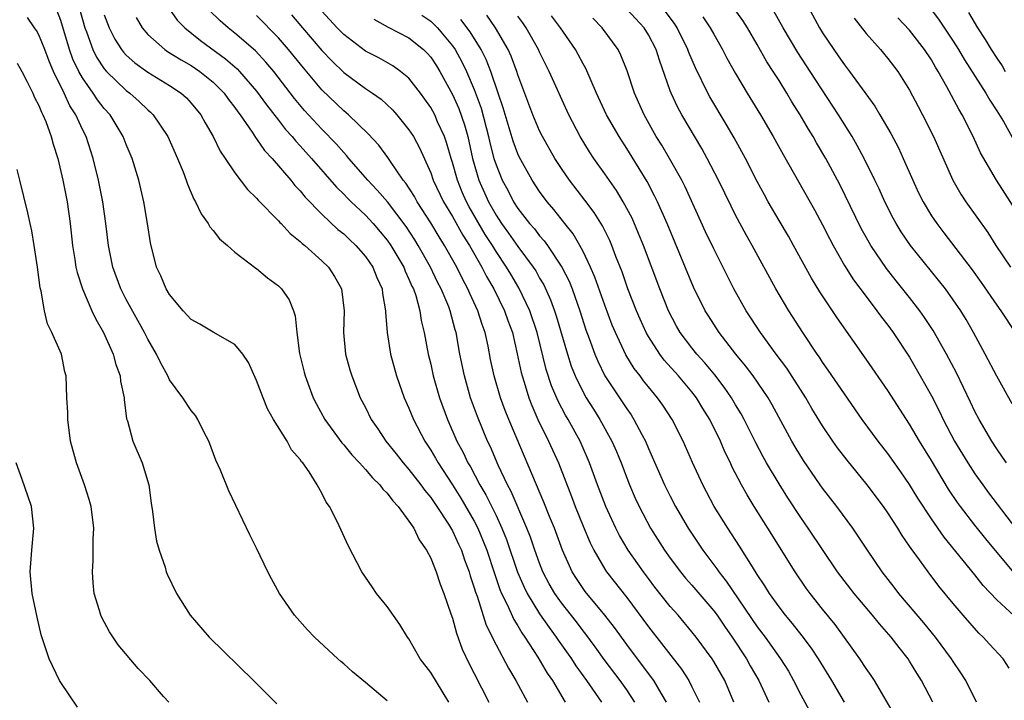
# Model space of a CAD drawing. Units: inches. Extents: x 2589000 to 2592000, y 1491000 to 1494000.
# Drawn here: x 2589397 to 2589488, y 1491545 to 1491608 of the extents above; entities that cross this region are included whole.
import ezdxf

# ---------------------------------------------------------------- set-up
doc = ezdxf.new("R2010")
doc.units = ezdxf.units.IN
doc.header["$MEASUREMENT"] = 0
doc.layers.add('LD25891491_2ft', color=240, linetype='Continuous')

msp = doc.modelspace()

# ---------------------------------------------------------------- linework, layer by layer
at = {"layer": 'LD25891491_2ft'}
for points, elevation in [([(2589436.652, 1491545), (2589435, 1491547.742), (2589434.022, 1491549), (2589433, 1491550.821), (2589432.868, 1491551), (2589432.165, 1491552.165), (2589431, 1491553.815), (2589430.029, 1491555), (2589429.604, 1491555.604), (2589428.676, 1491557), (2589427.423, 1491559.423), (2589426.44, 1491561.559), (2589425.71, 1491563), (2589425.398, 1491563.398), (2589425, 1491564.228), (2589424.71, 1491564.71), (2589424.578, 1491565), (2589423.823, 1491566.177), (2589423.238, 1491567), (2589423.12, 1491567.12), (2589423, 1491567.313), (2589422.209, 1491568.209), (2589421.794, 1491569), (2589420.543, 1491571), (2589419.99, 1491571.989), (2589419.587, 1491573), (2589419, 1491574.581), (2589418.239, 1491576.239), (2589417.724, 1491577), (2589417, 1491577.899), (2589415, 1491579.031), (2589413.767, 1491579.767), (2589413, 1491580.202), (2589412.256, 1491581), (2589411, 1491582.488), (2589410.686, 1491583), (2589410.203, 1491584.202), (2589409.797, 1491585), (2589409.235, 1491587.234), (2589408.964, 1491589), (2589408.629, 1491591), (2589408.163, 1491593), (2589407.55, 1491595), (2589407, 1491596.283), (2589406.727, 1491597), (2589405.535, 1491599), (2589405, 1491599.596), (2589404.384, 1491600.384), (2589403.992, 1491601), (2589403, 1491602.39), (2589402.66, 1491603), (2589402.123, 1491604.123), (2589401.813, 1491605), (2589401, 1491607.672), (2589400.638, 1491608.638)], 11148), ([(2589402.735, 1491608.735), (2589403.23, 1491607), (2589403.38, 1491606.62), (2589403.956, 1491605), (2589404.296, 1491604.296), (2589405, 1491603.228), (2589405.192, 1491603), (2589407, 1491601.25), (2589407.347, 1491601), (2589408.218, 1491600.217), (2589409, 1491599.448), (2589409.248, 1491599.248), (2589409.5, 1491599), (2589410.828, 1491597), (2589411.739, 1491595), (2589412.239, 1491593.761), (2589412.525, 1491593), (2589412.637, 1491592.636), (2589413.241, 1491591.24), (2589413.386, 1491591), (2589413.89, 1491589.89), (2589414.561, 1491589), (2589414.699, 1491588.699), (2589415, 1491588.36), (2589415.594, 1491587.593), (2589416.329, 1491587), (2589417, 1491586.386), (2589418.918, 1491584.919), (2589419, 1491584.877), (2589420.012, 1491584.012), (2589421, 1491583.295), (2589421.296, 1491583), (2589421.99, 1491581.99), (2589422.389, 1491581), (2589422.536, 1491580.536), (2589422.698, 1491579), (2589422.941, 1491577.059), (2589423.355, 1491575.355), (2589423.446, 1491575), (2589424.193, 1491573), (2589424.463, 1491572.463), (2589425.26, 1491571), (2589426.839, 1491568.839), (2589427, 1491568.676), (2589427.749, 1491567.75), (2589428.463, 1491567), (2589429, 1491566.409), (2589429.636, 1491565.636), (2589430.32, 1491565), (2589430.588, 1491564.589), (2589431, 1491564.212), (2589431.506, 1491563.506), (2589432.007, 1491563), (2589433, 1491561.659), (2589433.434, 1491561), (2589433.921, 1491559.921), (2589434.602, 1491559), (2589435, 1491558.243), (2589435.493, 1491557), (2589435.863, 1491555.863), (2589436.208, 1491555), (2589436.857, 1491553.142), (2589437, 1491552.72), (2589437.351, 1491551.352), (2589437.88, 1491549.881), (2589438.523, 1491548.523), (2589439, 1491547.637), (2589440.337, 1491545)], 11146), ([(2589411, 1491608.702), (2589411.707, 1491607.708), (2589412.393, 1491607), (2589413.847, 1491605.847), (2589416.154, 1491604.154), (2589417.218, 1491603.218), (2589417.424, 1491603), (2589419, 1491601.177), (2589419.912, 1491599.912), (2589421, 1491598.499), (2589421.659, 1491597.659), (2589422.261, 1491597), (2589422.589, 1491596.589), (2589423, 1491596.161), (2589424.052, 1491595), (2589426.345, 1491592.344), (2589427, 1491591.711), (2589427.343, 1491591.343), (2589427.695, 1491591), (2589429, 1491589.778), (2589429.721, 1491589), (2589431, 1491587.491), (2589431.341, 1491587), (2589432.516, 1491585), (2589432.645, 1491584.645), (2589433, 1491583.909), (2589433.266, 1491583.266), (2589433.402, 1491583), (2589433.617, 1491582.383), (2589433.983, 1491581), (2589434.11, 1491580.11), (2589434.386, 1491579), (2589434.771, 1491577), (2589435, 1491576.074), (2589435.235, 1491575), (2589435.808, 1491573), (2589436.53, 1491571), (2589437.405, 1491569), (2589437.965, 1491567.965), (2589438.416, 1491567), (2589438.64, 1491566.64), (2589439.515, 1491565), (2589440.07, 1491564.07), (2589441, 1491562.163), (2589441.544, 1491561), (2589441.961, 1491559.961), (2589442.977, 1491556.977), (2589443.576, 1491555.576), (2589443.862, 1491555), (2589445, 1491553.134), (2589445.873, 1491551.873), (2589446.533, 1491551), (2589446.713, 1491550.713), (2589447.927, 1491549), (2589448.341, 1491548.341), (2589449.308, 1491547), (2589450.676, 1491545)], 11140), ([(2589453.757, 1491545), (2589453, 1491546.137), (2589452.394, 1491547), (2589450.937, 1491548.937), (2589450.104, 1491550.104), (2589449.256, 1491551.256), (2589449, 1491551.568), (2589448.386, 1491552.386), (2589447, 1491554.142), (2589446.397, 1491555), (2589445.891, 1491555.891), (2589445.309, 1491557), (2589445, 1491557.775), (2589444.558, 1491559), (2589444.165, 1491560.165), (2589443.837, 1491561), (2589442.383, 1491564.382), (2589442.047, 1491565), (2589441.188, 1491566.812), (2589440.48, 1491568.48), (2589440.224, 1491569), (2589439.284, 1491571.284), (2589438.662, 1491573), (2589438.087, 1491575), (2589437.686, 1491577), (2589437.33, 1491579), (2589437.247, 1491579.248), (2589436.78, 1491581), (2589436.655, 1491581.345), (2589435.967, 1491583), (2589435.634, 1491583.634), (2589434.984, 1491585), (2589433.847, 1491587), (2589433.525, 1491587.525), (2589432.732, 1491588.732), (2589431.011, 1491591.011), (2589430.09, 1491592.09), (2589429.222, 1491593), (2589427.484, 1491595), (2589427.269, 1491595.269), (2589427, 1491595.54), (2589426.322, 1491596.322), (2589425, 1491597.679), (2589423.404, 1491599.404), (2589422.495, 1491600.496), (2589420.575, 1491603), (2589419.858, 1491603.858), (2589418.886, 1491604.885), (2589417, 1491606.515), (2589416.382, 1491607), (2589415.651, 1491607.651), (2589414.636, 1491608.636)], 11138), ([(2589462.861, 1491545), (2589462.033, 1491547), (2589461, 1491548.764), (2589460.848, 1491549), (2589459.387, 1491551), (2589459, 1491551.491), (2589457.728, 1491553), (2589457, 1491553.821), (2589455.592, 1491555.592), (2589455, 1491556.375), (2589454.533, 1491557), (2589453.133, 1491559), (2589452.336, 1491560.336), (2589451.998, 1491561), (2589451.09, 1491563), (2589450.325, 1491565), (2589449.586, 1491567), (2589448.804, 1491568.804), (2589448.714, 1491569), (2589447.618, 1491571), (2589447.385, 1491571.385), (2589446.696, 1491572.695), (2589446.094, 1491574.094), (2589445.603, 1491575.603), (2589444.781, 1491579), (2589444.115, 1491581), (2589443.099, 1491583.1), (2589442.347, 1491584.347), (2589441.971, 1491585), (2589441, 1491586.449), (2589440.671, 1491587), (2589440.013, 1491588.012), (2589438.542, 1491590.543), (2589438.297, 1491591), (2589437.899, 1491591.899), (2589437.443, 1491593), (2589437, 1491594.629), (2589436.88, 1491595), (2589436.461, 1491596.461), (2589436.263, 1491597), (2589435.633, 1491598.367), (2589435.359, 1491599), (2589435, 1491599.667), (2589434.456, 1491600.456), (2589434.059, 1491601), (2589433, 1491602.365), (2589432.219, 1491603), (2589431.505, 1491603.505), (2589430.227, 1491604.228), (2589429, 1491604.86), (2589427, 1491606.391), (2589426.405, 1491607), (2589425, 1491608.533)], 11132), ([(2589489, 1491552.571), (2589487, 1491554.429), (2589485.752, 1491555.752), (2589485, 1491556.713), (2589482.171, 1491560.171), (2589481, 1491561.852), (2589479.763, 1491563.763), (2589479, 1491565.031), (2589478.199, 1491566.199), (2589477, 1491567.872), (2589476.11, 1491569), (2589474.649, 1491571), (2589473, 1491573.352), (2589471.526, 1491575.526), (2589471, 1491576.261), (2589470.713, 1491576.713), (2589470.505, 1491577), (2589469.171, 1491579), (2589467.894, 1491581), (2589466.701, 1491583), (2589464.522, 1491587), (2589463.971, 1491587.971), (2589463, 1491589.791), (2589462.592, 1491590.592), (2589461.437, 1491593), (2589460.411, 1491595), (2589459.903, 1491595.903), (2589458.066, 1491599), (2589457.687, 1491599.687), (2589457.081, 1491601), (2589457, 1491601.217), (2589456.014, 1491604.014), (2589455.716, 1491605), (2589455, 1491606.364), (2589454.595, 1491607), (2589453, 1491608.708)], 11116), ([(2589488.74, 1491556.74), (2589486.013, 1491560.013), (2589485, 1491561.272), (2589483.661, 1491563), (2589483.382, 1491563.382), (2589482.584, 1491564.584), (2589481, 1491567.219), (2589479.906, 1491569), (2589479, 1491570.558), (2589477, 1491573.653), (2589475, 1491576.546), (2589472.343, 1491580.343), (2589470.743, 1491582.743), (2589469.985, 1491583.985), (2589468.342, 1491587), (2589467.855, 1491587.855), (2589467, 1491589.287), (2589466.008, 1491591), (2589465.649, 1491591.649), (2589465, 1491592.879), (2589463.93, 1491595), (2589462.889, 1491596.89), (2589462.15, 1491598.149), (2589460.647, 1491600.648), (2589460.46, 1491601), (2589459.318, 1491603.317), (2589458.721, 1491604.721), (2589458.628, 1491605), (2589457.65, 1491607), (2589457.395, 1491607.395), (2589456.536, 1491608.536)], 11114), ([(2589487.905, 1491567), (2589487.546, 1491567.546), (2589487, 1491568.305), (2589486.541, 1491569), (2589485.381, 1491571), (2589485, 1491571.734), (2589484.6, 1491572.6), (2589483.291, 1491575.291), (2589482.395, 1491577), (2589481.171, 1491579.171), (2589480.377, 1491580.377), (2589479.931, 1491581), (2589479, 1491582.204), (2589477.757, 1491583.757), (2589476.887, 1491584.887), (2589475.435, 1491587), (2589475.268, 1491587.268), (2589474.547, 1491588.546), (2589472.59, 1491592.59), (2589471.302, 1491595), (2589470.442, 1491596.442), (2589470.13, 1491597), (2589469.692, 1491597.692), (2589468.935, 1491599), (2589468.184, 1491600.185), (2589467.711, 1491601), (2589467, 1491602.151), (2589466.468, 1491603), (2589465.886, 1491603.886), (2589465, 1491605.457), (2589464.087, 1491607), (2589463.668, 1491607.668), (2589462.718, 1491609)], 11110), ([(2589488.427, 1491572.427), (2589487, 1491574.967), (2589485.942, 1491577), (2589484.878, 1491579), (2589484.188, 1491580.188), (2589483.692, 1491581), (2589483, 1491582.007), (2589482.283, 1491583), (2589479.073, 1491587), (2589478.232, 1491588.232), (2589477.759, 1491589), (2589477.489, 1491589.489), (2589476.717, 1491591), (2589476.188, 1491592.188), (2589475.806, 1491593), (2589474.826, 1491595), (2589474.189, 1491596.189), (2589473.71, 1491597), (2589472.451, 1491599), (2589469.858, 1491603), (2589468.722, 1491604.723), (2589467.364, 1491607), (2589466.523, 1491608.523)], 11108), ([(2589469.647, 1491609), (2589470.718, 1491607), (2589471, 1491606.541), (2589472.029, 1491605), (2589472.438, 1491604.438), (2589473, 1491603.609), (2589473.477, 1491603), (2589475.798, 1491599.798), (2589476.27, 1491599), (2589477.275, 1491597.274), (2589477.964, 1491595.964), (2589478.409, 1491595), (2589479.284, 1491593), (2589479.828, 1491591.828), (2589480.231, 1491591), (2589481, 1491589.727), (2589481.493, 1491589), (2589482.153, 1491588.153), (2589484.741, 1491584.741), (2589485.581, 1491583.581), (2589487, 1491581.515), (2589487.384, 1491581), (2589488.68, 1491579)], 11106), ([(2589481, 1491608.652), (2589481.711, 1491607.71), (2589483, 1491605.783), (2589483.498, 1491605), (2589484.052, 1491604.052), (2589486.007, 1491601), (2589486.364, 1491600.364), (2589487, 1491599.377), (2589487.614, 1491598.386), (2589488.614, 1491596.614)], 11100), ([(2589484.396, 1491608.396), (2589485.238, 1491607), (2589485.936, 1491605.936), (2589486.496, 1491605), (2589487, 1491604.21), (2589487.492, 1491603.492), (2589487.788, 1491603)], 11098), ([(2589431, 1491545.142), (2589429, 1491546.832), (2589427.8, 1491547.8), (2589427, 1491548.552), (2589426.746, 1491548.746), (2589426.47, 1491549), (2589424.333, 1491551), (2589423.675, 1491551.675), (2589422.472, 1491553), (2589421.094, 1491555), (2589420.361, 1491556.361), (2589420.031, 1491557), (2589419, 1491559.158), (2589418.39, 1491560.39), (2589416.448, 1491564.448), (2589415.666, 1491566.334), (2589415.255, 1491567.255), (2589414.617, 1491569), (2589414.191, 1491569.809), (2589413.612, 1491571), (2589413.377, 1491571.378), (2589413, 1491571.814), (2589412.218, 1491573), (2589411, 1491574.654), (2589410.833, 1491575), (2589410.189, 1491576.189), (2589409.807, 1491577), (2589409, 1491578.385), (2589408.696, 1491579), (2589407, 1491582.04), (2589406.514, 1491583), (2589405.787, 1491585), (2589405.386, 1491587), (2589405.137, 1491589), (2589404.855, 1491591), (2589404.48, 1491593), (2589403.995, 1491595), (2589403.327, 1491597), (2589403, 1491597.644), (2589402.377, 1491599), (2589401.837, 1491599.837), (2589401.304, 1491601), (2589400.351, 1491603), (2589399.947, 1491603.947), (2589399.545, 1491605), (2589399, 1491606.353), (2589398.76, 1491606.76), (2589398.581, 1491607), (2589397.947, 1491607.947)], 11150), ([(2589405, 1491608.179), (2589405.452, 1491607), (2589405.97, 1491605.97), (2589406.571, 1491605), (2589406.756, 1491604.756), (2589407, 1491604.5), (2589407.797, 1491603.796), (2589409, 1491602.912), (2589411, 1491601.704), (2589412.078, 1491601), (2589412.557, 1491600.556), (2589413, 1491600.07), (2589413.874, 1491599), (2589414.266, 1491598.266), (2589415.017, 1491597), (2589415.658, 1491595.658), (2589416.119, 1491595), (2589417, 1491593.662), (2589418.151, 1491592.15), (2589419, 1491591.353), (2589419.154, 1491591.154), (2589421, 1491589.268), (2589421.12, 1491589.119), (2589421.249, 1491589), (2589422.085, 1491588.086), (2589423, 1491587.371), (2589423.183, 1491587.182), (2589423.416, 1491587), (2589425, 1491585.576), (2589425.59, 1491585), (2589426.145, 1491584.145), (2589426.795, 1491583), (2589427.039, 1491581), (2589426.985, 1491579), (2589427.18, 1491577), (2589427.566, 1491575.566), (2589427.734, 1491575), (2589428.527, 1491573), (2589429, 1491572.084), (2589429.535, 1491571), (2589430.13, 1491570.131), (2589430.866, 1491569), (2589431.825, 1491567.825), (2589432.467, 1491567), (2589433, 1491566.406), (2589434.093, 1491565), (2589434.469, 1491564.468), (2589435, 1491563.829), (2589435.566, 1491563), (2589436.628, 1491561.372), (2589437, 1491560.75), (2589437.546, 1491559.546), (2589437.81, 1491559), (2589438.109, 1491558.109), (2589438.528, 1491557), (2589438.629, 1491556.629), (2589439, 1491555.534), (2589439.114, 1491555.114), (2589439.256, 1491554.744), (2589440.092, 1491552.092), (2589441, 1491550.286), (2589442.142, 1491548.142), (2589442.818, 1491547), (2589443.873, 1491545)], 11144), ([(2589407.937, 1491607.937), (2589408.49, 1491607), (2589409, 1491606.389), (2589410.554, 1491605), (2589410.821, 1491604.821), (2589412.062, 1491604.063), (2589413, 1491603.545), (2589413.797, 1491603), (2589415, 1491602.015), (2589416.011, 1491601), (2589416.414, 1491600.415), (2589417, 1491599.674), (2589417.273, 1491599.273), (2589417.483, 1491599), (2589418.579, 1491597.421), (2589418.905, 1491596.905), (2589419, 1491596.798), (2589419.729, 1491595.729), (2589420.425, 1491595), (2589422.139, 1491593), (2589422.514, 1491592.514), (2589423, 1491592.01), (2589423.448, 1491591.448), (2589425, 1491589.865), (2589426.475, 1491588.476), (2589427, 1491588.057), (2589427.532, 1491587.532), (2589428.118, 1491587), (2589429, 1491585.986), (2589429.677, 1491585), (2589430.044, 1491584.044), (2589430.527, 1491583), (2589430.568, 1491582.568), (2589430.853, 1491581), (2589430.852, 1491580.852), (2589430.982, 1491579), (2589431.289, 1491577), (2589431.846, 1491575), (2589432.566, 1491573), (2589433, 1491572.034), (2589433.406, 1491571), (2589434.44, 1491569), (2589435, 1491568.163), (2589435.432, 1491567.432), (2589435.667, 1491567), (2589437, 1491564.977), (2589437.766, 1491563.767), (2589439, 1491561.638), (2589439.327, 1491561), (2589439.824, 1491559.824), (2589440.146, 1491559), (2589440.848, 1491556.848), (2589441.356, 1491555.356), (2589441.508, 1491555), (2589442.024, 1491553.976), (2589442.618, 1491552.617), (2589443, 1491552.034), (2589443.376, 1491551.376), (2589443.654, 1491551), (2589444.846, 1491549.154), (2589445.691, 1491547.691), (2589446.171, 1491547), (2589447.356, 1491545)], 11142), ([(2589456.666, 1491545), (2589456.156, 1491545.844), (2589455.494, 1491547), (2589455.294, 1491547.294), (2589453, 1491550.322), (2589451.872, 1491551.872), (2589450.999, 1491552.999), (2589449.195, 1491555.195), (2589449, 1491555.461), (2589448.384, 1491556.383), (2589447.997, 1491557), (2589447.095, 1491559), (2589446.364, 1491561), (2589445.92, 1491562.08), (2589445.402, 1491563.402), (2589442.169, 1491571), (2589441.836, 1491571.836), (2589441.412, 1491573), (2589440.823, 1491575), (2589440.501, 1491576.501), (2589440.262, 1491577.738), (2589439.988, 1491579), (2589439.721, 1491579.721), (2589439.331, 1491581), (2589438.579, 1491582.579), (2589438.41, 1491583), (2589437.916, 1491583.917), (2589437.384, 1491585), (2589436.273, 1491587), (2589435.779, 1491587.779), (2589435, 1491589.077), (2589433.752, 1491591), (2589433.491, 1491591.491), (2589432.71, 1491592.71), (2589432.466, 1491593), (2589431.293, 1491594.707), (2589431.065, 1491595.065), (2589430.221, 1491596.221), (2589429.256, 1491597.256), (2589427.437, 1491599), (2589427, 1491599.36), (2589425, 1491601.301), (2589423.309, 1491603.309), (2589421.939, 1491605), (2589421, 1491606.08), (2589419, 1491608.125)], 11136), ([(2589422.2, 1491608.2), (2589423.202, 1491607), (2589425, 1491604.914), (2589425.938, 1491603.938), (2589427, 1491602.907), (2589429, 1491601.416), (2589429.635, 1491601), (2589430.431, 1491600.431), (2589431.473, 1491599.473), (2589431.89, 1491599), (2589433, 1491597.63), (2589433.399, 1491597), (2589433.973, 1491595.973), (2589435, 1491593.682), (2589435.233, 1491593), (2589436.185, 1491591), (2589437, 1491589.67), (2589437.947, 1491587.947), (2589438.56, 1491587), (2589439.69, 1491585), (2589440.128, 1491584.128), (2589440.785, 1491583), (2589441.778, 1491581), (2589442.088, 1491580.088), (2589442.495, 1491579), (2589442.954, 1491577.046), (2589443.31, 1491575.311), (2589443.391, 1491575), (2589443.585, 1491574.415), (2589444.007, 1491573), (2589444.277, 1491572.276), (2589444.839, 1491571), (2589445.825, 1491569), (2589446.726, 1491567), (2589447.933, 1491563.933), (2589448.283, 1491563), (2589449, 1491561.196), (2589449.644, 1491559.644), (2589449.971, 1491559), (2589451, 1491557.242), (2589451.16, 1491557), (2589453, 1491554.623), (2589455, 1491551.93), (2589458.039, 1491548.039), (2589458.708, 1491547), (2589459, 1491546.43), (2589459.699, 1491545)], 11134), ([(2589429.781, 1491607.781), (2589431.075, 1491607.075), (2589433, 1491606.072), (2589434.345, 1491605), (2589434.677, 1491604.677), (2589435, 1491604.306), (2589435.515, 1491603.515), (2589435.83, 1491603), (2589437, 1491600.874), (2589437.572, 1491599.572), (2589438.092, 1491598.092), (2589438.394, 1491597), (2589438.846, 1491595), (2589439.428, 1491593), (2589440.313, 1491591), (2589441, 1491589.78), (2589441.508, 1491589), (2589442.138, 1491588.138), (2589443, 1491586.906), (2589444.42, 1491585), (2589444.647, 1491584.647), (2589445, 1491583.996), (2589445.375, 1491583.375), (2589446.01, 1491582.01), (2589446.378, 1491581), (2589446.532, 1491580.532), (2589447.55, 1491577), (2589447.907, 1491575.907), (2589448.271, 1491575), (2589449, 1491573.515), (2589449.289, 1491573), (2589449.94, 1491571.941), (2589450.544, 1491571), (2589451.648, 1491569), (2589452.055, 1491568.055), (2589452.483, 1491567), (2589453, 1491565.628), (2589453.252, 1491565), (2589453.777, 1491563.777), (2589454.136, 1491563), (2589455.195, 1491561), (2589456.463, 1491559), (2589457, 1491558.246), (2589457.935, 1491557), (2589458.415, 1491556.415), (2589459, 1491555.757), (2589461, 1491553.419), (2589461.31, 1491553), (2589461.991, 1491551.991), (2589462.692, 1491551), (2589464.008, 1491549), (2589464.362, 1491548.362), (2589465.158, 1491547), (2589466.05, 1491545)], 11130), ([(2589434.17, 1491608.17), (2589435, 1491607.598), (2589435.312, 1491607.312), (2589435.616, 1491607), (2589437, 1491605.356), (2589437.247, 1491605), (2589437.866, 1491603.865), (2589438.28, 1491603), (2589439, 1491601.334), (2589439.626, 1491599.626), (2589440.311, 1491597), (2589440.433, 1491596.433), (2589440.806, 1491595), (2589441, 1491594.397), (2589441.571, 1491593), (2589442.072, 1491592.071), (2589442.615, 1491591), (2589443, 1491590.395), (2589444.08, 1491589), (2589444.518, 1491588.518), (2589445, 1491587.89), (2589445.429, 1491587.429), (2589445.738, 1491587), (2589447.05, 1491585), (2589447.703, 1491583.703), (2589447.982, 1491583), (2589448.702, 1491581), (2589449.251, 1491579.251), (2589449.558, 1491578.442), (2589450.074, 1491577), (2589450.348, 1491576.348), (2589451.006, 1491575.006), (2589453, 1491571.975), (2589453.411, 1491571.411), (2589453.672, 1491571), (2589454.381, 1491569.619), (2589454.716, 1491569), (2589455, 1491568.32), (2589456.481, 1491565), (2589457, 1491563.949), (2589457.489, 1491563), (2589458.653, 1491561), (2589459.991, 1491559), (2589461.28, 1491557.28), (2589461.46, 1491557), (2589462.148, 1491556.148), (2589465, 1491551.951), (2589465.71, 1491551), (2589467.128, 1491549), (2589467.854, 1491547.854), (2589468.339, 1491547), (2589469, 1491545.683), (2589469.939, 1491543.939)], 11128), ([(2589473, 1491545.015), (2589471.844, 1491547), (2589470.617, 1491549), (2589469.968, 1491549.967), (2589469.11, 1491551.11), (2589468.232, 1491552.232), (2589467.589, 1491553), (2589467, 1491553.768), (2589466.136, 1491555), (2589465.706, 1491555.706), (2589465, 1491556.753), (2589464.562, 1491557.438), (2589463.368, 1491559.368), (2589462.295, 1491561), (2589461.054, 1491563), (2589459.991, 1491565), (2589459.051, 1491567.05), (2589458.192, 1491569), (2589457.184, 1491571), (2589456.319, 1491572.319), (2589455.834, 1491573), (2589455, 1491573.995), (2589454.555, 1491574.556), (2589454.231, 1491575), (2589453.693, 1491575.693), (2589452.937, 1491576.937), (2589451.963, 1491579), (2589451.679, 1491579.678), (2589451, 1491581.491), (2589450.085, 1491584.085), (2589449.691, 1491585), (2589449, 1491586.452), (2589448.709, 1491587), (2589448.077, 1491588.078), (2589447.322, 1491589), (2589446.301, 1491590.301), (2589445.691, 1491591), (2589445, 1491591.947), (2589444.325, 1491593), (2589443.136, 1491595.136), (2589443, 1491595.428), (2589442.57, 1491596.569), (2589441.652, 1491599.652), (2589441.207, 1491601), (2589440.512, 1491603), (2589440.09, 1491604.09), (2589439.63, 1491605), (2589438.623, 1491606.623), (2589437.756, 1491607.756)], 11126), ([(2589477.703, 1491543.703), (2589475.761, 1491547), (2589475.464, 1491547.464), (2589475, 1491548.104), (2589474.422, 1491549), (2589472.147, 1491552.147), (2589471, 1491553.553), (2589469.857, 1491555), (2589469.5, 1491555.5), (2589468.476, 1491557), (2589465.961, 1491561), (2589464.715, 1491563), (2589464.069, 1491564.069), (2589463.557, 1491565), (2589462.674, 1491566.674), (2589462.529, 1491567), (2589462.021, 1491568.021), (2589461.618, 1491569), (2589460.651, 1491571), (2589460.009, 1491572.009), (2589459.413, 1491573), (2589459, 1491573.53), (2589457.76, 1491575), (2589456.452, 1491576.452), (2589456.045, 1491577), (2589455, 1491578.628), (2589454.789, 1491579), (2589454.228, 1491580.229), (2589453.895, 1491581), (2589453.113, 1491583), (2589452.571, 1491584.571), (2589452.006, 1491585.994), (2589451.633, 1491587), (2589451.446, 1491587.445), (2589450.787, 1491588.788), (2589450.021, 1491590.021), (2589449.171, 1491591.17), (2589447.752, 1491593), (2589447, 1491594.073), (2589446.394, 1491595), (2589445.255, 1491597), (2589445, 1491597.525), (2589444.39, 1491599), (2589443, 1491602.673), (2589442.895, 1491603), (2589442.386, 1491604.386), (2589442.108, 1491605), (2589440.959, 1491607), (2589440.152, 1491608.151)], 11124), ([(2589481.126, 1491545), (2589480.079, 1491547), (2589479.664, 1491547.664), (2589479, 1491548.797), (2589478.867, 1491549), (2589478.024, 1491550.024), (2589477.305, 1491551), (2589476.217, 1491552.216), (2589475.594, 1491553), (2589473.907, 1491555), (2589472.384, 1491557), (2589469.69, 1491561), (2589469, 1491561.976), (2589467.799, 1491563.799), (2589467, 1491565.07), (2589465.862, 1491567), (2589465.553, 1491567.552), (2589464.853, 1491568.853), (2589463.798, 1491571), (2589463.52, 1491571.52), (2589463, 1491572.354), (2589462.619, 1491573), (2589461.967, 1491573.966), (2589461.091, 1491575.091), (2589460.195, 1491576.194), (2589459.454, 1491577), (2589459, 1491577.572), (2589457.925, 1491579), (2589457.588, 1491579.588), (2589456.846, 1491581), (2589456.046, 1491583), (2589454.541, 1491587), (2589454.1, 1491588.1), (2589453.494, 1491589.494), (2589452.685, 1491591), (2589452.055, 1491592.055), (2589451, 1491593.579), (2589449.987, 1491595), (2589449.594, 1491595.594), (2589448.722, 1491597), (2589447.69, 1491599), (2589445.881, 1491603), (2589445, 1491604.774), (2589444.902, 1491605), (2589443.768, 1491607), (2589443.452, 1491607.452), (2589443, 1491608.058)], 11122), ([(2589485.147, 1491545), (2589484.153, 1491547), (2589483.71, 1491547.71), (2589483, 1491548.744), (2589482.844, 1491549), (2589481.386, 1491551), (2589480.306, 1491552.306), (2589478.015, 1491555), (2589477.584, 1491555.584), (2589476.484, 1491557), (2589475.116, 1491559), (2589474.282, 1491560.282), (2589473.776, 1491561), (2589472.309, 1491563), (2589471, 1491564.686), (2589470.778, 1491565), (2589469.232, 1491567.232), (2589468.474, 1491568.474), (2589468.163, 1491569), (2589466.358, 1491572.359), (2589465.987, 1491573), (2589464.613, 1491575), (2589463.922, 1491575.922), (2589463.042, 1491577), (2589461.5, 1491579), (2589460.514, 1491580.515), (2589460.217, 1491581), (2589459.154, 1491583.153), (2589456.713, 1491589), (2589455.842, 1491591), (2589455.571, 1491591.571), (2589454.874, 1491592.874), (2589453, 1491595.912), (2589452.296, 1491597), (2589451.157, 1491599), (2589450.23, 1491601), (2589449.245, 1491603.246), (2589449, 1491603.68), (2589448.555, 1491604.556), (2589448.31, 1491605), (2589446.922, 1491607), (2589446.087, 1491608.087)], 11120), ([(2589488.131, 1491548.131), (2589487.578, 1491549), (2589486.337, 1491550.337), (2589485.744, 1491551), (2589485.36, 1491551.36), (2589483.915, 1491553), (2589483, 1491554.078), (2589481.678, 1491555.678), (2589480.687, 1491557), (2589479.909, 1491558.091), (2589479.137, 1491559.138), (2589479, 1491559.357), (2589478.319, 1491560.319), (2589477.907, 1491561), (2589477, 1491562.425), (2589476.606, 1491563), (2589475.105, 1491565), (2589473.25, 1491567.25), (2589472.384, 1491568.384), (2589471.953, 1491569), (2589471, 1491570.418), (2589470.018, 1491572.018), (2589469.448, 1491573), (2589467.702, 1491575.702), (2589466.726, 1491577), (2589465.289, 1491579), (2589463.977, 1491581), (2589462.837, 1491583), (2589461, 1491586.67), (2589460.251, 1491588.251), (2589458.375, 1491592.375), (2589458.064, 1491593), (2589456.939, 1491595), (2589456.217, 1491596.217), (2589455.725, 1491597), (2589454.599, 1491599), (2589453.724, 1491601), (2589453.054, 1491603.055), (2589452.478, 1491604.478), (2589452.212, 1491605), (2589450.736, 1491607), (2589449.879, 1491607.879)], 11118), ([(2589460.007, 1491608.007), (2589460.682, 1491607), (2589461, 1491606.403), (2589461.814, 1491605), (2589462.217, 1491604.217), (2589463, 1491602.795), (2589464.069, 1491601), (2589465.292, 1491599), (2589466.469, 1491597), (2589467.366, 1491595.366), (2589470.262, 1491590.262), (2589471, 1491588.893), (2589471.63, 1491587.63), (2589471.962, 1491587), (2589473, 1491585.155), (2589473.84, 1491583.839), (2589475, 1491582.289), (2589475.994, 1491581), (2589476.412, 1491580.412), (2589477, 1491579.659), (2589477.485, 1491579), (2589479, 1491576.713), (2589479.981, 1491575), (2589481, 1491573.158), (2589481.732, 1491571.732), (2589482.071, 1491571), (2589483.13, 1491569), (2589484.35, 1491567), (2589485, 1491566.006), (2589485.713, 1491565), (2589486.26, 1491564.26), (2589488.722, 1491561)], 11112), ([(2589473.902, 1491607.902), (2589475, 1491606.488), (2589476.324, 1491605), (2589477, 1491604.188), (2589477.907, 1491603), (2589479, 1491601.267), (2589479.769, 1491599.769), (2589480.182, 1491599), (2589481.196, 1491597), (2589482.976, 1491593), (2589483.711, 1491591.711), (2589484.174, 1491591), (2589486.174, 1491588.174), (2589486.928, 1491587), (2589488.267, 1491585)], 11104), ([(2589489, 1491589.837), (2589486.969, 1491593), (2589485.505, 1491595.505), (2589484.827, 1491597), (2589483.838, 1491599), (2589483.518, 1491599.518), (2589482.427, 1491601.573), (2589481.621, 1491603), (2589481.381, 1491603.381), (2589481, 1491604.048), (2589480.377, 1491605), (2589479, 1491606.785), (2589477.926, 1491607.926)], 11102), ([(2589397, 1491603.748), (2589397.427, 1491603), (2589397.889, 1491602.111), (2589398.436, 1491601), (2589398.6, 1491600.6), (2589399, 1491599.863), (2589399.235, 1491599.235), (2589399.363, 1491599), (2589399.624, 1491598.376), (2589400.124, 1491597), (2589400.306, 1491596.306), (2589400.731, 1491595), (2589401.207, 1491593), (2589401.583, 1491591), (2589401.861, 1491589), (2589402.085, 1491587), (2589402.303, 1491585.696), (2589402.403, 1491585), (2589402.505, 1491584.505), (2589402.99, 1491583), (2589403.864, 1491581), (2589404.219, 1491580.219), (2589404.925, 1491579), (2589405.827, 1491577), (2589406.066, 1491576.066), (2589406.47, 1491575), (2589406.506, 1491574.506), (2589406.828, 1491573), (2589406.83, 1491572.83), (2589407.059, 1491571.059), (2589407.125, 1491570.875), (2589407.63, 1491569), (2589408.491, 1491567), (2589409.083, 1491565), (2589409.314, 1491563.314), (2589409.447, 1491562.553), (2589409.621, 1491561), (2589409.805, 1491559.805), (2589410.042, 1491559), (2589410.582, 1491557.418), (2589410.695, 1491557), (2589410.777, 1491556.777), (2589411.634, 1491555), (2589412.908, 1491553), (2589414.629, 1491551), (2589418.7, 1491547), (2589420.856, 1491544.857)], 11152), ([(2589410.925, 1491545), (2589410.451, 1491545.549), (2589409.192, 1491547), (2589408.123, 1491548.123), (2589406.275, 1491550.275), (2589405.479, 1491551.479), (2589404.782, 1491552.782), (2589404.692, 1491553), (2589404.576, 1491553.424), (2589404.087, 1491555), (2589403.981, 1491555.981), (2589403.909, 1491557), (2589403.971, 1491558.029), (2589403.985, 1491559.985), (2589404.029, 1491561), (2589403.803, 1491563), (2589403.628, 1491563.628), (2589403.186, 1491565), (2589402.443, 1491567), (2589401.911, 1491569), (2589401.64, 1491571), (2589401.639, 1491571.639), (2589401.565, 1491573), (2589401.495, 1491575), (2589401.389, 1491575.389), (2589401.072, 1491577), (2589400.192, 1491579), (2589399.782, 1491579.782), (2589399.515, 1491581), (2589399.202, 1491582.798), (2589399.112, 1491583.112), (2589398.865, 1491585), (2589398.562, 1491587), (2589398.339, 1491588.339), (2589398.187, 1491589), (2589397.993, 1491589.993), (2589397.254, 1491593), (2589397, 1491593.971)], 11154), ([(2589402.541, 1491544.541), (2589401, 1491546.821), (2589400.89, 1491547), (2589399.926, 1491549), (2589399.212, 1491551.212), (2589398.822, 1491552.822), (2589398.38, 1491555), (2589398.207, 1491557), (2589398.358, 1491559), (2589398.543, 1491561), (2589398.314, 1491563), (2589397.994, 1491563.994), (2589397.473, 1491565.472), (2589396.909, 1491567)], 11156)]:
    msp.add_lwpolyline(points, dxfattribs=dict(at, elevation=elevation))

doc.saveas('drawing.dxf')
